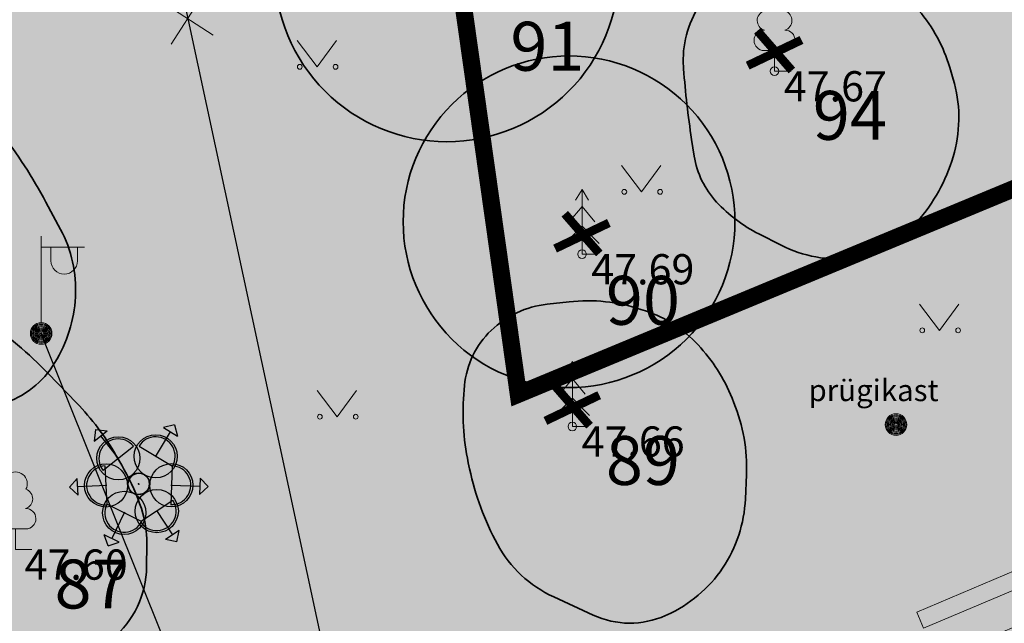
# Model space of a CAD drawing. Units: metres. Extents: x 548569 to 556253, y 6572055 to 6586438.
# Drawn here: x 555780 to 555803, y 6572427 to 6572441 of the extents above; entities that cross this region are included whole.
import ezdxf
from ezdxf.enums import TextEntityAlignment as Align

# ---------------------------------------------------------------- set-up
doc = ezdxf.new("R2010")
doc.units = ezdxf.units.M
doc.linetypes.add('CENTER', pattern=[2, 1.25, -0.25, 0.25, -0.25])
for name, color, linetype in [('0_likvideeritav', 7, 'Continuous'), ('__JT lamp', 1, 'Continuous'), ('HALJASTUS', 84, 'Continuous'), ('mKC_proj_ET-tekst', 7, 'Continuous'), ('MPKAABEL', 8, 'Continuous'), ('POST', 7, 'Continuous'), ('PUU', 104, 'Continuous'), ('RAJATIS', 8, 'Continuous'), ('VORK', 8, 'Continuous'), ('VTRASS', 8, 'Continuous')]:
    doc.layers.add(name, color=color, linetype=linetype)
for name, color, linetype, lineweight in [('0_uued hooned', 7, 'Continuous', 5), ('0_uued hooned sisu', 252, 'Continuous', 5), ('__JT lava', 7, 'Continuous', 30), ('KORGUS-EH2000', 8, 'Continuous', 0), ('None', 7, 'Continuous', 5)]:
    doc.layers.add(name, color=color, linetype=linetype, lineweight=lineweight)
doc.layers.add('__JT kate kruus', color=7, linetype='Continuous', lineweight=5, true_color=0x857966)
doc.layers.add('__JT muru', color=7, linetype='Continuous', true_color=0xecf3d8)
doc.layers.add('mKC_proj_ET-tekst-lisa', color=7, linetype='Continuous', plot=False)
doc.styles.add('ISOCPEUR', font='isocpeur.ttf')
doc.styles.add('italic', font='italic.shx')
doc.styles.add('romanc', font='romanc.shx')
doc.styles.add('romans', font='romans.shx')
doc.styles.get("Standard").update_dxf_attribs({"font": 'txt.shx'})
doc.linetypes.add('-V-', pattern='A,10,-1.5,["V",romans,S=1.4,R=0,X=-0.7,Y=-0.7],-1.5,10,-3', length=26)
doc.linetypes.add('MP_KBL', pattern='A,8,-2,[138,mkm.shx,S=1,R=0,X=0,Y=0],6,[138,mkm.shx,S=1,R=180,X=0,Y=0],-2', length=18)

# ---------------------------------------------------------------- blocks, each defined once
blk = doc.blocks.new('LEHTP1')
at = {"layer": 'PUU', "linetype": 'Continuous', "lineweight": 0}
for p, q in [((0.48, 0.95), (-0.48, 0.95)), ((0, 0), (0, 0.95)), ((0.76, 0), (0, 0))]:
    blk.add_line(p, q, dxfattribs=at)
for centre, radius, start, end in [((0, 3.04), 0.554, 332.5799, 207.4201), ((-0.34, 2.345), 0.465, 109.0217, 253.1415), ((0.34, 2.345), 0.465, 286.8508, 70.9859), ((-0.475, 1.425), 0.475, 90.0016, 269.3953), ((0.475, 1.425), 0.475, 270.6047, 89.9984)]:
    blk.add_arc(centre, radius, start, end, dxfattribs=at)
blk = doc.blocks.new('VAPOST')
at = {"layer": 'POST', "linetype": 'Continuous', "lineweight": 0}
for p, q in [((0, 0.5), (0, 4.5)), ((0, 4), (2, 4)), ((0.453, 3.358), (0.453, 4)), ((1.679, 3.358), (1.679, 4))]:
    blk.add_line(p, q, dxfattribs=at)
blk.add_arc((1.066, 3.358), 0.613, 180, 0, dxfattribs=at)
blk.add_point((0, 0), dxfattribs=at)
blk = doc.blocks.new('MEPOST')
at = {"layer": 'POST', "linetype": 'Continuous', "lineweight": 0}
for radius in [0.5, 0.45, 0.4, 0.35, 0.3, 0.25, 0.2, 0.15, 0.1, 0.05]:
    blk.add_circle((0, 0), radius, dxfattribs=at)
blk = doc.blocks.new('KUUSK1')
at = {"layer": 'PUU', "linetype": 'Continuous', "lineweight": 0}
for p, q in [((0, 3), (-0.3, 2.5)), ((0.3, 2.5), (0, 3)), ((0, 3), (0, 0)), ((0, 2.2), (-0.6, 1.5)), ((0.6, 1.5), (0, 2.2)), ((0, 1.3), (-0.8, 0.5)), ((0.8, 0.5), (0, 1.3)), ((0.72, 0), (0, 0))]:
    blk.add_line(p, q, dxfattribs=at)
blk = doc.blocks.new('MURU')
at = {"layer": 'HALJASTUS', "linetype": 'Continuous', "lineweight": 0}
for p, q in [((-0.927, 1.213), (0, 0)), ((0, 0), (0.891, 1.213))]:
    blk.add_line(p, q, dxfattribs=at)
for centre in [(-0.802, 0), (0.855, 0)]:
    blk.add_circle(centre, 0.11, dxfattribs=at)
blk = doc.blocks.new('EITOOT')
at = {"layer": 'VTRASS', "linetype": 'Continuous', "lineweight": 0}
for p, q in [((-0.99, 0.99), (0.99, -0.99)), ((-0.99, -0.99), (0.99, 0.99))]:
    blk.add_line(p, q, dxfattribs=at)
blk = doc.blocks.new('A$Cf764aacf')
at = {"layer": 'None', "color": 40, "linetype": 'Continuous', "lineweight": 35, "transparency": 33554687, "flags": 128}
for points in [[(60.14, -164.715, 0.414214), (56.155, -168.7, 0.414214), (60.14, -172.685, 0.414214), (64.125, -168.7, 0.414214)], [(70.983, -169.549, 0.066343), (70.039, -168.694, 0.132739), (68.869, -168.282), (68.543, -168.257, 0.13485), (67.095, -168.54, 0.133486), (65.991, -169.52), (65.985, -169.53, 0.164313), (65.616, -170.955), (65.619, -170.999, 0.020416), (65.805, -172.63), (65.865, -173.016, 0.15042), (66.384, -174.084, 0.087488), (67.362, -174.82), (67.875, -175.081, 0.147127), (69.535, -175.38, 0.192907), (70.974, -174.603), (71.097, -174.455, 0.109425), (71.885, -172.93, 0.137799), (71.859, -171.237), (71.779, -170.966, 0.103799), (71.064, -169.644)], [(62.968, -170.698, 0.414214), (59.128, -174.538, 0.414214), (62.968, -178.378, 0.414214), (66.808, -174.538, 0.414214)], [(48.18, -171.389, 0.159907), (46.6, -171.45), (46.483, -171.494, 0.112835), (45.33, -172.25, 0.121996), (44.645, -173.44), (44.587, -173.64, 0.12989), (44.55, -175.37), (44.568, -175.444, 0.093995), (45.23, -176.91), (45.238, -176.921, 0.076913), (46.34, -178.069, 0.085834), (47.747, -178.802), (47.86, -178.839, 0.15752), (49.618, -178.833), (49.859, -178.755, 0.177973), (51.07, -177.8, 0.124704), (51.545, -176.28), (51.545, -176.272, 0.137328), (51.199, -174.714), (50.861, -174.081, 0.042688), (49.8, -172.45), (49.782, -172.427, 0.158958), (48.29, -171.42)]]:
    blk.add_lwpolyline(points, format="xyb", close=True, dxfattribs=at)
at = {"layer": 'None', "color": 17, "linetype": 'Continuous', "lineweight": 35, "transparency": 33554687, "flags": 128}
blk.add_lwpolyline([(53.03, -181.06, 0.042126), (52.615, -180.175), (52.48, -179.94, 0.061389), (51.571, -178.732), (50.916, -178.053, 0.053818), (49.423, -176.807, 0.129809), (47.635, -176.195), (46.653, -176.124, 0.178913), (45.04, -176.592), (44.853, -176.73, 0.182338), (44.18, -177.772, 0.099339), (44.161, -179.072), (44.32, -179.931, 0.144252), (45.37, -182, 0.046865), (47.179, -183.59), (47.503, -183.825, 0.108992), (49.93, -184.88), (50.034, -184.9, 0.225666), (52.22, -184.34), (52.404, -184.187, 0.219989), (53.19, -182.53), (53.195, -182.01, 0.091226)], format="xyb", close=True, dxfattribs=at)
at = {"layer": 'None', "color": 86, "linetype": 'Continuous', "lineweight": 35, "transparency": 33554687, "flags": 128}
blk.add_lwpolyline([(66.74, -178.62, 0.090879), (65.953, -177.385, 0.125805), (64.741, -176.604), (64.633, -176.568, 0.108409), (62.968, -176.391), (62.461, -176.447, 0.164961), (61.164, -177.053, 0.18035), (60.549, -178.328), (60.539, -178.428, 0.075256), (60.636, -180.118), (60.666, -180.26, 0.073092), (61.31, -182.005, 0.161134), (62.613, -183.224), (63.526, -183.645, 0.216596), (65.198, -183.655), (65.239, -183.637, 0.140524), (66.523, -182.555, 0.137891), (67.048, -180.957), (67.072, -180.393, 0.107747), (66.785, -178.73)], format="xyb", close=True, dxfattribs=at)
at = {"layer": 'None', "color": 7, "transparency": 33554687, "char_height": 1.1323, "attachment_point": 1, "line_spacing_factor": 1.15428, "style": 'ISOCPEUR'}
for s, insert in [('91', (61.61, -169.909)), ('94', (68.61, -171.509)), ('90', (63.82, -175.791)), ('89', (63.82, -179.499)), ('87', (51.06, -182.359))]:
    blk.add_mtext(s, dxfattribs=dict(at, insert=insert))
blk = doc.blocks.new('A$C6fa80a30')
at = {"layer": '__JT lava', "color": 253, "lineweight": 5}
for points in [[(-3.435, -1.453), (0, 0), (0.158, -0.374), (-3.277, -1.827)], [(-2.968, -2.559), (0.835, -0.95), (0.993, -1.323), (-2.809, -2.932)], [(-3.435, -1.453), (-3.277, -1.827)], [(-7.595, -3.214), (-4.54, -1.921)], [(-4.54, -1.921), (-4.382, -2.295)], [(-2.5, -3.664), (1.636, -1.914), (1.794, -2.287), (-2.342, -4.037)], [(-4.382, -2.295), (-7.437, -3.587)], [(-2.968, -2.559), (-2.809, -2.932)], [(-2.032, -4.769), (2.478, -2.86), (2.636, -3.234), (-1.874, -5.143)], [(-7.127, -4.319), (-4.073, -3.026)], [(-4.073, -3.026), (-3.915, -3.4)], [(-7.595, -3.214), (-7.437, -3.587)], [(-3.915, -3.4), (-6.969, -4.692)], [(-8.542, -4.055), (-11.977, -5.508), (-12.135, -5.135), (-8.7, -3.681)], [(-8.7, -3.681), (-8.542, -4.055)], [(-2.5, -3.664), (-2.342, -4.037)], [(-1.407, -6.248), (3.432, -4.2), (3.274, -3.827), (-1.565, -5.874)], [(-7.127, -4.319), (-6.969, -4.692)], [(-6.66, -5.424), (-3.605, -4.131)], [(-3.605, -4.131), (-3.447, -4.505)], [(-3.447, -4.505), (-6.501, -5.797)], [(-2.032, -4.769), (-1.874, -5.143)], [(-0.939, -7.353), (4.292, -5.139), (4.134, -4.766), (-1.097, -6.979)], [(-8.074, -5.16), (-11.827, -6.748), (-11.985, -6.374), (-8.232, -4.786)], [(-8.232, -4.786), (-8.074, -5.16)], [(-6.192, -6.529), (-3.137, -5.237)], [(-3.137, -5.237), (-2.979, -5.61)], [(-6.66, -5.424), (-6.501, -5.797)], [(-2.979, -5.61), (-6.034, -6.903)], [(-7.607, -6.265), (-11.696, -7.995), (-11.854, -7.622), (-7.765, -5.891)], [(-7.765, -5.891), (-7.607, -6.265)], [(-1.565, -5.874), (-1.407, -6.248)], [(-0.471, -8.458), (5.047, -6.123), (4.889, -5.749), (-0.629, -8.084)], [(-2.67, -6.342), (-5.724, -7.634)], [(-2.67, -6.342), (-2.512, -6.715)], [(-6.192, -6.529), (-6.034, -6.903)], [(-5.566, -8.008), (-2.512, -6.715)], [(-0.004, -9.563), (5.85, -7.086), (5.692, -6.713), (-0.162, -9.189)], [(-7.139, -7.37), (-11.59, -9.253), (-11.748, -8.88), (-7.297, -6.997)], [(-7.297, -6.997), (-7.139, -7.37)], [(-1.097, -6.979), (-0.939, -7.353)], [(-2.202, -7.447), (-5.257, -8.739)], [(-2.202, -7.447), (-2.044, -7.82)], [(-5.724, -7.634), (-5.566, -8.008)], [(0.464, -10.668), (6.722, -8.02), (6.564, -7.647), (0.306, -10.295)], [(-5.099, -9.113), (-2.044, -7.82)], [(-6.829, -8.102), (-11.667, -10.149), (-11.509, -10.522), (-6.671, -8.475)], [(-6.829, -8.102), (-6.671, -8.475)], [(-0.629, -8.084), (-0.471, -8.458)], [(-1.735, -8.552), (-4.789, -9.844)], [(-1.735, -8.552), (-1.577, -8.926)], [(0.931, -11.773), (7.565, -8.967), (7.407, -8.593), (0.773, -11.4)], [(-5.257, -8.739), (-5.099, -9.113)], [(-4.631, -10.218), (-1.577, -8.926)], [(-6.362, -9.207), (-11.575, -11.413), (-11.417, -11.786), (-6.204, -9.58)], [(-6.362, -9.207), (-6.204, -9.58)], [(-0.162, -9.189), (-0.004, -9.563)], [(-1.267, -9.657), (-4.321, -10.95)], [(-1.267, -9.657), (-1.109, -10.031)], [(1.399, -12.879), (8.311, -9.954), (8.153, -9.58), (1.241, -12.505)], [(-4.789, -9.844), (-4.631, -10.218)], [(-4.163, -11.323), (-1.109, -10.031)], [(-5.894, -10.312), (-11.435, -12.657), (-11.277, -13.03), (-5.736, -10.686)], [(-5.894, -10.312), (-5.736, -10.686)], [(0.306, -10.295), (0.464, -10.668)], [(-0.799, -10.762), (-3.854, -12.055)], [(-0.799, -10.762), (-0.641, -11.136)], [(-4.321, -10.95), (-4.163, -11.323)], [(-3.696, -12.428), (-0.641, -11.136)], [(-5.427, -11.417), (-11.344, -13.921), (-11.186, -14.294), (-5.269, -11.791)], [(-5.427, -11.417), (-5.269, -11.791)], [(0.773, -11.4), (0.931, -11.773)], [(-3.854, -12.055), (-3.696, -12.428)], [(-0.332, -11.867), (-3.386, -13.16)], [(-0.332, -11.867), (-0.174, -12.241)], [(-3.228, -13.533), (-0.174, -12.241)], [(-4.959, -12.522), (-11.188, -15.158), (-11.03, -15.531), (-4.801, -12.896)], [(-4.959, -12.522), (-4.801, -12.896)], [(1.241, -12.505), (1.399, -12.879)], [(0.136, -12.973), (-2.919, -14.265)], [(0.136, -12.973), (0.294, -13.346)], [(-3.386, -13.16), (-3.228, -13.533)], [(-2.761, -14.639), (0.294, -13.346)], [(-4.491, -13.627), (-11.099, -16.423), (-10.941, -16.797), (-4.333, -14.001)], [(-4.491, -13.627), (-4.333, -14.001)], [(-2.919, -14.265), (-2.761, -14.639)], [(-4.024, -14.733), (-10.982, -17.677), (-10.824, -18.05), (-3.866, -15.106)], [(-4.024, -14.733), (-3.866, -15.106)]]:
    blk.add_lwpolyline(points, dxfattribs=at)
blk = doc.blocks.new('mKC_M015')
h = blk.add_hatch(color=0)
h.dxf.hatch_style = 1
h.paths.add_polyline_path([(0, 1.6), (-0.191, 1.409), (0.191, 1.409)])
h = blk.add_hatch(color=0)
h.dxf.hatch_style = 1
h.paths.add_polyline_path([(0.5, 0.75, 1), (-0.5, 0.75, 1)])
h.paths.add_polyline_path([(-0.449, 0.75, -1.000752), (0.45, 0.75)], flags=16)
at = {"lineweight": -3}
h = blk.add_hatch(color=0, dxfattribs=at)
edge = h.paths.add_edge_path()
edge.add_arc((0, 0), 0.25, 0, 360)
at = {"color": 0}
for points in [[(0, 1.6), (-0.191, 1.409)], [(0, 1.6), (0.191, 1.409)], [(-0.191, 1.409), (0.191, 1.409)], [(0, 0.734), (0, 1.409)], [(-0.449, 0.75), (0.45, 0.75)]]:
    blk.add_lwpolyline(points, dxfattribs=at)
at = {"color": 0, "linetype": 'Continuous', "lineweight": -3}
for centre, radius in [((0, 0.75), 0.5), ((0, 0), 0.25)]:
    blk.add_circle(centre, radius, dxfattribs=at)
blk.add_arc((0, 0.75), 0.45, 359.9569, 180.0431, dxfattribs=at)
for p in [(0, 0.75), (0, 0)]:
    blk.add_point(p, dxfattribs=at)
at = {"layer": 'mKC_proj_ET-tekst', "color": 18, "true_color": 0x000000}
blk.add_attdef('POS_NR', text='', height=1, dxfattribs=at).set_placement((0, 3.25), align=Align.MIDDLE_CENTER)
blk.add_attdef('POSTI_KÕRGUS', text='', height=1, dxfattribs=at).set_placement((1, -0.75), align=Align.TOP_LEFT)
blk.add_attdef('POSTI_NR', text='', height=1, dxfattribs=at).set_placement((-1, -0.75), align=Align.TOP_RIGHT)
at = {"layer": 'mKC_proj_ET-tekst-lisa', "color": 18, "true_color": 0x000000, "flags": 1}
for tag, p in [('TYYP', (0, -3.5)), ('KOOD', (0, -4.5)), ('TOOTJA', (0, -5.5)), ('VALGUSVOOG', (0, -6.5)), ('OPTIKA', (0, -7.5)), ('CCT', (0, -8.5)), ('SDCM', (0, -9.5)), ('CRI', (0, -10.5)), ('VOIMSUS', (0, -11.5)), ('PINGE', (0, -12.5)), ('JUHTIMINE', (0, -13.5)), ('IP', (0, -14.5)), ('IK', (0, -15.5)), ('KLASS', (0, -16.5))]:
    blk.add_attdef(tag, text='', height=0.7, dxfattribs=at).set_placement(p, align=Align.MIDDLE_CENTER)
blk = doc.blocks.new('xx')
at = {"layer": '__JT lamp'}
for rotation in [75.12050292744891, 129.8086019427771, 190.841062573206]:
    blk.add_blockref('mKC_M015', (536356.452, 6586012.6), dxfattribs=dict(at, rotation=rotation))

msp = doc.modelspace()

# ---------------------------------------------------------------- hatches: boundary and pattern name
at = {"layer": '0_uued hooned sisu'}
msp.add_hatch(color=256, dxfattribs=at).paths.add_polyline_path([(555797.993, 6572448.57), (555789.775, 6572445.089), (555791.635, 6572431.949), (555806.201, 6572437.995)])
at = {"layer": '__JT kate kruus', "lineweight": 5}
h = msp.add_hatch(dxfattribs=at)
h.set_pattern_fill('AR-CONC', color=25, scale=0.004)
h.set_pattern_definition([(50, (0, 0), (0.728738675984, -0.063756342156), [0.0762, -0.8382]), (355, (0, 0), (-0.1409736857, 0.76422738096), [0.06096, -0.67056233668]), (100.4514447, (0.0607, -0.0053), (0.58776498836, 0.70047100765), [0.0647600352, -0.7123609784]), (46.1842, (0, 0.2032), (1.08431616357, -0.16816931173), [0.1143, -1.2573]), (96.63555761, (0.0904, 0.1892), (0.9496165362, 0.98970449839), [0.09714009256, -1.06854243264]), (351.18415117, (0, 0.2032), (0.94961653626, 0.98970449834), [0.09143986828, -1.00583892768]), (21, (0.1016, 0.1524), (0.606457565077, -0.40906079275), [0.0762, -0.8382]), (326, (0.1016, 0.1524), (0.24720811339, 0.73675186449), [0.06096, -0.67056]), (71.451445, (0.15214, 0.1183), (0.853665677115, 0.32769107554), [0.0647600352, -0.7123597504]), (37.5, (0, 0), (0.012354413002, 0.338220155493), [0, -0.662432, 0, -0.68072, 0, -0.6731]), (7.5, (0, 0), (0.267278650041, 0.400722299272), [0, -0.388112, 0, -0.647192, 0, -0.25654]), (327.5, (-0.22657, 0), (0.542362380667, -0.022914975971), [0, -0.254, 0, -0.79248, 0, -1.05156]), (317.5, (-0.32817, 0), (0.592516725544, 0.101705964133), [0, -0.3302, 0, -0.526288, 0, -0.74676])])
edge = h.paths.add_edge_path()
edge.add_line((555743.914, 6572434.835), (555747.007, 6572436.604))
edge.add_line((555747.007, 6572436.604), (555757.779, 6572419.045))
edge.add_line((555757.779, 6572419.045), (555761.093, 6572414.025))
edge.add_arc((555766.717, 6572420.341), 8.457, 228.318, 266.3742)
edge.add_line((555766.182, 6572411.901), (555779.755, 6572416.121))
edge.add_line((555779.755, 6572416.121), (555780.64, 6572413.981))
edge.add_line((555780.64, 6572413.981), (555779.533, 6572413.568))
edge.add_line((555779.533, 6572413.568), (555779.998, 6572412.258))
edge.add_line((555779.998, 6572412.258), (555770.932, 6572408.973))
edge.add_line((555770.932, 6572408.973), (555764.148, 6572406.879))
edge.add_line((555764.148, 6572406.879), (555761.866, 6572406.696))
edge.add_line((555761.866, 6572406.696), (555761.556, 6572406.671))
edge.add_line((555761.556, 6572406.671), (555757.897, 6572412.333))
edge.add_line((555757.897, 6572412.333), (555754.329, 6572419.175))
edge.add_line((555754.329, 6572419.175), (555749.301, 6572427.178))
edge.add_line((555749.301, 6572427.178), (555743.972, 6572434.753))
edge.add_line((555743.972, 6572434.753), (555743.914, 6572434.835))
at = {"layer": '__JT muru'}
h = msp.add_hatch(color=256, dxfattribs=at)
h.dxf.hatch_style = 1
edge = h.paths.add_edge_path()
edge.add_line((555786.577, 6572448.559), (555784.261, 6572447.636))
edge.add_line((555784.261, 6572447.636), (555782.957, 6572450.69))
edge.add_arc((555779.652, 6572448.462), 3.986, 33.9818, 64.088)
edge.add_line((555781.394, 6572452.047), (555767.003, 6572446.091))
edge.add_line((555767.003, 6572446.091), (555767.486, 6572444.782))
edge.add_line((555767.486, 6572444.782), (555767.529, 6572444.575))
edge.add_line((555767.529, 6572444.575), (555747.079, 6572436.487))
edge.add_line((555747.079, 6572436.487), (555755.285, 6572423.11))
edge.add_line((555755.285, 6572423.11), (555761.151, 6572413.936))
edge.add_line((555761.151, 6572413.936), (555766.182, 6572411.901))
edge.add_line((555766.182, 6572411.901), (555772.297, 6572413.668))
edge.add_line((555772.297, 6572413.668), (555779.755, 6572416.121))
edge.add_line((555779.755, 6572416.121), (555784.536, 6572417.906))
edge.add_line((555784.536, 6572417.906), (555786.624, 6572412.268))
edge.add_line((555786.624, 6572412.268), (555782.017, 6572410.576))
edge.add_line((555782.017, 6572410.576), (555781.119, 6572412.662))
edge.add_line((555781.119, 6572412.662), (555770.932, 6572408.973))
edge.add_line((555770.932, 6572408.973), (555764.196, 6572406.791))
edge.add_line((555764.196, 6572406.791), (555761.556, 6572406.671))
edge.add_line((555761.556, 6572406.671), (555760.241, 6572408.621))
edge.add_line((555760.241, 6572408.621), (555757.897, 6572412.333))
edge.add_line((555757.897, 6572412.333), (555754.329, 6572419.175))
edge.add_line((555754.329, 6572419.175), (555749.354, 6572427.093))
edge.add_line((555749.354, 6572427.093), (555743.972, 6572434.753))
edge.add_line((555743.972, 6572434.753), (555742.665, 6572436.172))
edge.add_line((555742.665, 6572436.172), (555731.51, 6572431.993))
edge.add_line((555731.51, 6572431.993), (555732.41, 6572429.94))
edge.add_line((555732.41, 6572429.94), (555743.984, 6572404.483))
edge.add_line((555743.984, 6572404.483), (555749.669, 6572392.769))
edge.add_line((555749.669, 6572392.769), (555750.425, 6572393.242))
edge.add_line((555750.425, 6572393.242), (555750.724, 6572392.249))
edge.add_line((555750.724, 6572392.249), (555750.068, 6572391.858))
edge.add_line((555750.068, 6572391.858), (555762.984, 6572362.98))
edge.add_line((555762.984, 6572362.98), (555766.745, 6572353.218))
edge.add_line((555766.745, 6572353.218), (555778.738, 6572359.102))
edge.add_line((555778.738, 6572359.102), (555787.69, 6572363.22))
edge.add_line((555787.69, 6572363.22), (555790.29, 6572356.14))
edge.add_line((555790.29, 6572356.14), (555851.913, 6572377.815))
edge.add_line((555851.913, 6572377.815), (555822.048, 6572459.112))
edge.add_line((555822.048, 6572459.112), (555820.257, 6572463.992))
edge.add_line((555820.257, 6572463.992), (555817.961, 6572462.99))
edge.add_line((555817.961, 6572462.99), (555817.696, 6572463.509))
edge.add_arc((555816.199, 6572463.055), 1.564, 16.8704, 103.5654)
edge.add_line((555815.833, 6572464.575), (555811.056, 6572462.533))
edge.add_line((555811.056, 6572462.533), (555810.341, 6572464.11))
edge.add_line((555810.341, 6572464.11), (555792.571, 6572456.708))
edge.add_line((555792.571, 6572456.708), (555793.303, 6572455.025))
edge.add_line((555793.303, 6572455.025), (555785.253, 6572451.626))
edge.add_line((555785.253, 6572451.626), (555786.577, 6572448.559))

# ---------------------------------------------------------------- linework, layer by layer
at = {"layer": '0_likvideeritav', "color": 7, "const_width": 0.2, "flags": 128}
for points in [[(555797.166, 6572440.362), (555797.964, 6572439.444)], [(555798.187, 6572440.151), (555796.942, 6572439.556)], [(555792.709, 6572436.126), (555793.507, 6572435.208)], [(555793.73, 6572435.915), (555792.485, 6572435.32)], [(555792.485, 6572432.138), (555793.283, 6572431.22)], [(555793.506, 6572431.927), (555792.261, 6572431.332)]]:
    msp.add_lwpolyline(points, dxfattribs=at)
at = {"layer": '0_uued hooned', "linetype": 'CENTER', "ltscale": 5, "const_width": 0.4}
msp.add_lwpolyline([(555797.993, 6572448.57), (555789.775, 6572445.089), (555791.635, 6572431.949), (555806.201, 6572437.995), (555797.993, 6572448.57)], dxfattribs=at)
at = {"layer": 'KORGUS-EH2000', "linetype": 'Continuous', "ltscale": 0.5}
for centre in [(555797.565, 6572439.428), (555793.108, 6572435.192), (555792.884, 6572431.204)]:
    msp.add_circle(centre, 0.1, dxfattribs=at)
at = {"layer": 'MPKAABEL', "linetype": 'MP_KBL', "ltscale": 0.5, "flags": 128}
msp.add_lwpolyline([(555769.039, 6572349.61), (555767.617, 6572349.962), (555765.193, 6572351.449), (555763.735, 6572352.942), (555763.029, 6572355.26), (555763.32, 6572357.86), (555763.851, 6572360.868), (555764.715, 6572362.563), (555774.19, 6572365.841), (555781.842, 6572369.073), (555792.536, 6572376.449), (555802.205, 6572377.506), (555804.035, 6572378.104), (555795.946, 6572394.538), (555789.376, 6572409.92), (555788.772, 6572411.713), (555785.676, 6572420.679), (555780.591, 6572433.356)], dxfattribs=at)
at = {"layer": 'VTRASS', "linetype": '-V-', "ltscale": 0.5, "flags": 128}
msp.add_lwpolyline([(555779.541, 6572461.308), (555789.285, 6572415.967)], dxfattribs=at)

# ---------------------------------------------------------------- block references
at = {"linetype": 'Continuous'}
msp.add_blockref('A$C6fa80a30', (555808.449, 6572430.119), dxfattribs=at)
at = {"layer": '__JT lamp', "lineweight": 30}
for p, rotation in [((-3823314.885, 1624021.717), 323.148572848014), ((5353501.069, 11116122.217), 138.0981301143772)]:
    msp.add_blockref('xx', p, dxfattribs=dict(at, rotation=rotation))
at = {"layer": 'HALJASTUS', "linetype": 'Continuous', "ltscale": 0.5, "xscale": 0.5, "yscale": 0.5, "zscale": 0.5}
for p in [(555786.977, 6572439.528), (555794.488, 6572436.635), (555801.384, 6572433.428), (555787.443, 6572431.429)]:
    msp.add_blockref('MURU', p, dxfattribs=at)
at = {"layer": 'POST', "linetype": 'Continuous', "ltscale": 0.5, "xscale": 0.5, "yscale": 0.5, "zscale": 0.5}
for name in ['VAPOST', 'MEPOST']:
    msp.add_blockref(name, (555780.591, 6572433.356), dxfattribs=at)
at = {"layer": 'PUU', "linetype": 'Continuous', "ltscale": 0.5, "xscale": 0.5, "yscale": 0.5, "zscale": 0.5}
for name, p in [('LEHTP1', (555797.565, 6572439.428)), ('KUUSK1', (555793.108, 6572435.192)), ('KUUSK1', (555792.884, 6572431.204)), ('LEHTP1', (555779.993, 6572428.355))]:
    msp.add_blockref(name, p, dxfattribs=at)
at = {"layer": 'RAJATIS', "linetype": 'Continuous', "ltscale": 0.5, "xscale": 0.5, "yscale": 0.5, "zscale": 0.5}
msp.add_blockref('MEPOST', (555800.375, 6572431.247), dxfattribs=at)
at = {"layer": 'VORK', "color": 32}
msp.add_blockref('A$Cf764aacf', (555729.84, 6572610.48), dxfattribs=at)
at = {"layer": 'VTRASS', "ltscale": 0.5, "xscale": 0.5, "yscale": 0.5, "zscale": 0.5, "rotation": 282.2485616071479}
msp.add_blockref('EITOOT', (555783.979, 6572440.644), dxfattribs=at)

# ---------------------------------------------------------------- texts
at = {"layer": 'KORGUS-EH2000', "linetype": 'Continuous', "ltscale": 0.5, "style": 'italic'}
for s, p in [(' 47.67 ', (555797.565, 6572439.428)), (' 47.69 ', (555793.108, 6572435.192)), (' 47.66 ', (555792.884, 6572431.204)), (' 47.60 ', (555779.993, 6572428.355))]:
    msp.add_text(s, height=0.7, dxfattribs=at).set_placement(p, align=Align.TOP_LEFT)
at = {"layer": 'RAJATIS', "linetype": 'Continuous', "ltscale": 0.5, "style": 'romanc'}
msp.add_text('prügikast', height=0.5, dxfattribs=at).set_placement((555799.855, 6572432.039), align=Align.MIDDLE_CENTER)

doc.saveas('drawing.dxf')
